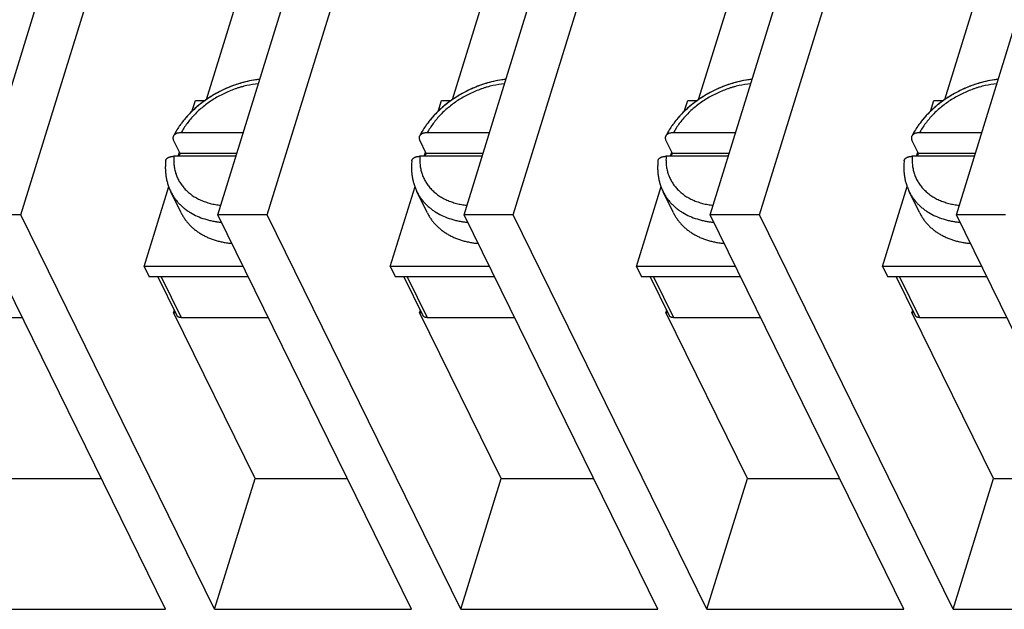
# Model space of a CAD drawing. Units: inches. Extents: x 0 to 22, y 0 to 17.
# Drawn here: x 12.9 to 15.8, y 2.5 to 4.2 of the extents above; entities that cross this region are included whole.
import ezdxf

# ---------------------------------------------------------------- set-up
doc = ezdxf.new("R2010")
doc.units = ezdxf.units.IN
doc.header["$LTSCALE"] = 1.21
doc.header["$MEASUREMENT"] = 0
doc.layers.get('0').update_dxf_attribs({"linetype": 'CONTINUOUS'})

msp = doc.modelspace()

# ---------------------------------------------------------------- linework, layer by layer
at = {"color": 7, "linetype": 'CONTINUOUS'}
for p, q in [((12.7569, 3.6362), (13.0435, 4.5636)), ((12.9042, 3.6362), (13.1908, 4.5636)), ((13.6335, 4.5472), (13.4582, 3.9802)), ((13.4937, 3.6362), (13.7803, 4.5636)), ((13.6411, 3.6362), (13.9277, 4.5636)), ((14.3703, 4.5472), (14.1951, 3.9802)), ((14.2306, 3.6362), (14.5172, 4.5636)), ((14.3779, 3.6362), (14.6645, 4.5636)), ((15.1072, 4.5472), (14.9319, 3.9802)), ((14.9674, 3.6362), (15.254, 4.5636)), ((15.1148, 3.6362), (15.4014, 4.5636)), ((15.844, 4.5472), (15.6688, 3.9802)), ((15.7043, 3.6362), (15.9909, 4.5636)), ((13.4162, 3.9454), (13.4263, 3.9783)), ((13.4263, 3.9783), (13.4557, 3.9783)), ((14.153, 3.9454), (14.1632, 3.9783)), ((14.1632, 3.9783), (14.1925, 3.9783)), ((14.8899, 3.9454), (14.9, 3.9783)), ((14.9, 3.9783), (14.9294, 3.9783)), ((15.6267, 3.9454), (15.6369, 3.9783)), ((15.6369, 3.9783), (15.6662, 3.9783)), ((13.5697, 3.8821), (13.3836, 3.8821)), ((14.3066, 3.8821), (14.1205, 3.8821)), ((15.0434, 3.8821), (14.8573, 3.8821)), ((15.7803, 3.8821), (15.5942, 3.8821)), ((13.3804, 3.8199), (13.3609, 3.8597)), ((14.1173, 3.8199), (14.0978, 3.8597)), ((14.8541, 3.8199), (14.8346, 3.8597)), ((15.591, 3.8199), (15.5715, 3.8597)), ((13.5479, 3.8116), (13.3618, 3.8116)), ((13.3748, 3.8116), (13.3786, 3.8237)), ((13.5505, 3.8199), (13.3804, 3.8199)), ((14.2848, 3.8116), (14.0987, 3.8116)), ((14.1117, 3.8116), (14.1154, 3.8237)), ((14.2874, 3.8199), (14.1173, 3.8199)), ((15.0216, 3.8116), (14.8355, 3.8116)), ((14.8485, 3.8116), (14.8523, 3.8237)), ((15.0242, 3.8199), (14.8541, 3.8199)), ((15.7585, 3.8116), (15.5724, 3.8116)), ((15.5854, 3.8116), (15.5891, 3.8237)), ((15.7611, 3.8199), (15.591, 3.8199)), ((13.2729, 3.4817), (13.3469, 3.7213)), ((14.0097, 3.4817), (14.0838, 3.7213)), ((14.7466, 3.4817), (14.8206, 3.7213)), ((15.4834, 3.4817), (15.5575, 3.7213)), ((13.3839, 3.6421), (13.3528, 3.7055)), ((14.1208, 3.6421), (14.0897, 3.7055)), ((14.8576, 3.6421), (14.8265, 3.7055)), ((15.5945, 3.6421), (15.5634, 3.7055)), ((13.3365, 2.4551), (12.7569, 3.6362)), ((12.9042, 3.6362), (12.7569, 3.6362)), ((13.4838, 2.4551), (12.9042, 3.6362)), ((14.0733, 2.4551), (13.4937, 3.6362)), ((13.6411, 3.6362), (13.4937, 3.6362)), ((14.2207, 2.4551), (13.6411, 3.6362)), ((14.8102, 2.4551), (14.2306, 3.6362)), ((14.3779, 3.6362), (14.2306, 3.6362)), ((14.9575, 2.4551), (14.3779, 3.6362)), ((15.547, 2.4551), (14.9674, 3.6362)), ((15.1148, 3.6362), (14.9674, 3.6362)), ((15.6944, 2.4551), (15.1148, 3.6362)), ((15.8516, 3.6362), (15.7043, 3.6362)), ((16.2838, 2.4551), (15.7043, 3.6362)), ((13.2729, 3.4817), (13.2881, 3.4506)), ((13.5695, 3.4817), (13.2729, 3.4817)), ((14.0097, 3.4817), (14.025, 3.4506)), ((14.3064, 3.4817), (14.0097, 3.4817)), ((14.7466, 3.4817), (14.7618, 3.4506)), ((15.0432, 3.4817), (14.7466, 3.4817)), ((15.7801, 3.4817), (15.4834, 3.4817)), ((15.4834, 3.4817), (15.4987, 3.4506)), ((13.5848, 3.4506), (13.2881, 3.4506)), ((13.3139, 3.4506), (13.3705, 3.3352)), ((13.3236, 3.4506), (13.3836, 3.3284)), ((14.3216, 3.4506), (14.025, 3.4506)), ((14.0507, 3.4506), (14.1073, 3.3352)), ((14.0605, 3.4506), (14.1205, 3.3284)), ((15.0585, 3.4506), (14.7618, 3.4506)), ((14.7876, 3.4506), (14.8442, 3.3352)), ((14.7973, 3.4506), (14.8573, 3.3284)), ((15.7953, 3.4506), (15.4987, 3.4506)), ((15.5244, 3.4506), (15.581, 3.3352)), ((15.5342, 3.4506), (15.5942, 3.3284)), ((13.3629, 3.3507), (13.3608, 3.3441)), ((13.6049, 2.8468), (13.3608, 3.3441)), ((13.3608, 3.3441), (13.3662, 3.3441)), ((14.0997, 3.3507), (14.0977, 3.3441)), ((14.3417, 2.8468), (14.0977, 3.3441)), ((14.0977, 3.3441), (14.103, 3.3441)), ((14.8366, 3.3507), (14.8345, 3.3441)), ((15.0786, 2.8468), (14.8345, 3.3441)), ((14.8345, 3.3441), (14.8399, 3.3441)), ((15.5734, 3.3507), (15.5714, 3.3441)), ((15.5714, 3.3441), (15.5767, 3.3441)), ((15.8154, 2.8468), (15.5714, 3.3441)), ((12.6468, 3.3284), (12.9079, 3.3284)), ((13.3836, 3.3284), (13.6448, 3.3284)), ((14.1205, 3.3284), (14.3816, 3.3284)), ((14.8573, 3.3284), (15.1185, 3.3284)), ((15.5942, 3.3284), (15.8553, 3.3284)), ((12.868, 2.8468), (13.1443, 2.8468)), ((13.4838, 2.4551), (13.6049, 2.8468)), ((13.6049, 2.8468), (13.8811, 2.8468)), ((14.2207, 2.4551), (14.3417, 2.8468)), ((14.3417, 2.8468), (14.6179, 2.8468)), ((14.9575, 2.4551), (15.0786, 2.8468)), ((15.0786, 2.8468), (15.3548, 2.8468)), ((15.6944, 2.4551), (15.8154, 2.8468)), ((15.8154, 2.8468), (16.0916, 2.8468)), ((12.747, 2.4551), (13.3365, 2.4551)), ((13.4838, 2.4551), (14.0733, 2.4551)), ((14.2207, 2.4551), (14.8102, 2.4551)), ((14.9575, 2.4551), (15.547, 2.4551)), ((15.6944, 2.4551), (16.2838, 2.4551))]:
    msp.add_line(p, q, dxfattribs=at)
at = {"color": 6, "linetype": 'CONTINUOUS'}
for p, q in [((13.3605, 3.8721), (13.3595, 3.8694)), ((13.3615, 3.8738), (13.3614, 3.8737)), ((14.0973, 3.8721), (14.0963, 3.8694)), ((14.0984, 3.8738), (14.0982, 3.8737)), ((14.8342, 3.8721), (14.8332, 3.8694)), ((14.8352, 3.8738), (14.8351, 3.8737)), ((15.571, 3.8721), (15.57, 3.8694)), ((15.5721, 3.8738), (15.5719, 3.8737))]:
    msp.add_line(p, q, dxfattribs=at)
at = {"color": 7, "linetype": 'CONTINUOUS'}
for centre, radius, start, end in [((13.371, 3.8667), 0.0118, 152.8176, 167.0638), ((13.3718, 3.8663), 0.0127, 143.7927, 152.0316), ((14.1078, 3.8667), 0.0118, 152.8176, 167.0638), ((14.1086, 3.8663), 0.0127, 143.7927, 152.0316), ((14.8447, 3.8667), 0.0118, 152.8176, 167.0638), ((14.8455, 3.8663), 0.0127, 143.7927, 152.0316), ((15.5815, 3.8667), 0.0118, 152.8176, 167.0638), ((15.5823, 3.8663), 0.0127, 143.7927, 152.0316), ((13.5937, 3.7116), 0.2392, 153.0765, 155.285), ((14.3306, 3.7116), 0.2392, 153.0765, 155.285), ((15.0674, 3.7116), 0.2392, 153.0765, 155.285), ((15.8043, 3.7116), 0.2392, 153.0765, 155.285)]:
    msp.add_arc(centre, radius, start, end, dxfattribs=at)
at = {"color": 6, "linetype": 'CONTINUOUS'}
for centre, radius, start, end in [((13.3716, 3.8664), 0.0125, 147.2613, 152.8478), ((13.3719, 3.8662), 0.0128, 144.7261, 147.2665), ((14.1084, 3.8664), 0.0125, 147.2613, 152.8478), ((14.1087, 3.8662), 0.0128, 144.7261, 147.2665), ((14.8452, 3.8664), 0.0125, 147.2613, 152.8478), ((14.8456, 3.8662), 0.0128, 144.7261, 147.2665), ((15.5821, 3.8664), 0.0125, 147.2613, 152.8478), ((15.5824, 3.8662), 0.0128, 144.7261, 147.2665), ((13.4842, 3.7977), 0.1226, 199.7943, 200.5192), ((14.2211, 3.7977), 0.1226, 199.7943, 200.5192), ((14.9579, 3.7977), 0.1226, 199.7943, 200.5192), ((15.6948, 3.7977), 0.1226, 199.7943, 200.5192), ((13.5274, 3.8687), 0.2557, 261.5394, 262.9459), ((13.5282, 3.8759), 0.2629, 262.9445, 264.7482), ((14.2642, 3.8687), 0.2557, 261.5394, 262.9459), ((14.2651, 3.8759), 0.2629, 262.9445, 264.7482), ((15.0011, 3.8687), 0.2557, 261.5394, 262.9459), ((15.0019, 3.8759), 0.2629, 262.9445, 264.7482), ((15.7379, 3.8687), 0.2557, 261.5394, 262.9459), ((15.7388, 3.8759), 0.2629, 262.9445, 264.7482)]:
    msp.add_arc(centre, radius, start, end, dxfattribs=at)
at = {"color": 7, "linetype": 'CONTINUOUS'}
for points, knots in [([(13.619, 4.0419), (13.6078, 4.0407), (13.5909, 4.0379), (13.5687, 4.0325), (13.552, 4.0276), (13.5356, 4.0218), (13.5194, 4.0152), (13.5035, 4.0078), (13.488, 3.9996), (13.473, 3.9907), (13.4585, 3.9812), (13.4445, 3.9709), (13.4311, 3.9601), (13.4185, 3.9486), (13.4026, 3.9328), (13.3918, 3.9201), (13.3851, 3.9112)], [0, 0, 0, 0, 0.123584, 0.186213, 0.249262, 0.31263, 0.376212, 0.439895, 0.503568, 0.567119, 0.630438, 0.69342, 0.755965, 0.817979, 0.879377, 1, 1, 1, 1]), ([(14.3559, 4.0419), (14.3446, 4.0407), (14.3277, 4.0379), (14.3055, 4.0325), (14.2889, 4.0276), (14.2725, 4.0218), (14.2563, 4.0152), (14.2404, 4.0078), (14.2249, 3.9996), (14.2098, 3.9907), (14.1953, 3.9812), (14.1813, 3.9709), (14.168, 3.9601), (14.1553, 3.9486), (14.1395, 3.9328), (14.1286, 3.9201), (14.122, 3.9112)], [0, 0, 0, 0, 0.123584, 0.186213, 0.249262, 0.31263, 0.376212, 0.439895, 0.503568, 0.567119, 0.630438, 0.69342, 0.755965, 0.817979, 0.879377, 1, 1, 1, 1]), ([(15.0927, 4.0419), (15.0815, 4.0407), (15.0646, 4.0379), (15.0424, 4.0325), (15.0257, 4.0276), (15.0093, 4.0218), (14.9931, 4.0152), (14.9772, 4.0078), (14.9617, 3.9996), (14.9467, 3.9907), (14.9322, 3.9812), (14.9182, 3.9709), (14.9048, 3.9601), (14.8921, 3.9486), (14.8763, 3.9328), (14.8655, 3.9201), (14.8588, 3.9112)], [0, 0, 0, 0, 0.123584, 0.186213, 0.249262, 0.31263, 0.376212, 0.439895, 0.503568, 0.567119, 0.630438, 0.69342, 0.755965, 0.817979, 0.879377, 1, 1, 1, 1]), ([(15.8296, 4.0419), (15.8183, 4.0407), (15.8014, 4.0379), (15.7792, 4.0325), (15.7626, 4.0276), (15.7462, 4.0218), (15.73, 4.0152), (15.7141, 4.0078), (15.6986, 3.9996), (15.6835, 3.9907), (15.669, 3.9812), (15.655, 3.9709), (15.6417, 3.9601), (15.629, 3.9486), (15.6132, 3.9328), (15.6023, 3.9201), (15.5957, 3.9112)], [0, 0, 0, 0, 0.123584, 0.186213, 0.249262, 0.31263, 0.376212, 0.439895, 0.503568, 0.567119, 0.630438, 0.69342, 0.755965, 0.817979, 0.879377, 1, 1, 1, 1]), ([(13.615, 4.0288), (13.6033, 4.0277), (13.5886, 4.0253), (13.5713, 4.0211), (13.5625, 4.0188), (13.5538, 4.0161), (13.5423, 4.0123), (13.528, 4.0068), (13.5112, 3.9992), (13.4949, 3.9908), (13.4791, 3.9814), (13.464, 3.9712), (13.4496, 3.9602), (13.4361, 3.9485), (13.4235, 3.9362), (13.4118, 3.9234), (13.4012, 3.91), (13.3918, 3.8963), (13.3862, 3.8869), (13.3836, 3.8821)], [0, 0, 0, 0, 0.124566, 0.156244, 0.188089, 0.220078, 0.252189, 0.316679, 0.381376, 0.44609, 0.510628, 0.574803, 0.638432, 0.70134, 0.763362, 0.824352, 0.884197, 0.94279, 1, 1, 1, 1]), ([(14.3519, 4.0288), (14.3401, 4.0277), (14.3254, 4.0253), (14.3081, 4.0211), (14.2994, 4.0188), (14.2907, 4.0161), (14.2791, 4.0123), (14.2648, 4.0068), (14.2481, 3.9992), (14.2317, 3.9908), (14.216, 3.9814), (14.2009, 3.9712), (14.1865, 3.9602), (14.1729, 3.9485), (14.1603, 3.9362), (14.1487, 3.9234), (14.1381, 3.91), (14.1286, 3.8963), (14.1231, 3.8869), (14.1205, 3.8821)], [0, 0, 0, 0, 0.124566, 0.156244, 0.188089, 0.220078, 0.252189, 0.316679, 0.381376, 0.44609, 0.510628, 0.574803, 0.638432, 0.70134, 0.763362, 0.824352, 0.884197, 0.94279, 1, 1, 1, 1]), ([(15.0887, 4.0288), (15.077, 4.0277), (15.0623, 4.0253), (15.045, 4.0211), (15.0362, 4.0188), (15.0275, 4.0161), (15.016, 4.0123), (15.0017, 4.0068), (14.9849, 3.9992), (14.9686, 3.9908), (14.9528, 3.9814), (14.9377, 3.9712), (14.9233, 3.9602), (14.9098, 3.9485), (14.8972, 3.9362), (14.8855, 3.9234), (14.8749, 3.91), (14.8655, 3.8963), (14.8599, 3.8869), (14.8573, 3.8821)], [0, 0, 0, 0, 0.124566, 0.156244, 0.188089, 0.220078, 0.252189, 0.316679, 0.381376, 0.44609, 0.510628, 0.574803, 0.638432, 0.70134, 0.763362, 0.824352, 0.884197, 0.94279, 1, 1, 1, 1]), ([(15.8256, 4.0288), (15.8138, 4.0277), (15.7991, 4.0253), (15.7818, 4.0211), (15.7731, 4.0188), (15.7644, 4.0161), (15.7528, 4.0123), (15.7385, 4.0068), (15.7218, 3.9992), (15.7054, 3.9908), (15.6897, 3.9814), (15.6746, 3.9712), (15.6602, 3.9602), (15.6466, 3.9485), (15.634, 3.9362), (15.6224, 3.9234), (15.6118, 3.91), (15.6023, 3.8963), (15.5967, 3.8869), (15.5942, 3.8821)], [0, 0, 0, 0, 0.124566, 0.156244, 0.188089, 0.220078, 0.252189, 0.316679, 0.381376, 0.44609, 0.510628, 0.574803, 0.638432, 0.70134, 0.763362, 0.824352, 0.884197, 0.94279, 1, 1, 1, 1]), ([(13.3851, 3.9112), (13.3828, 3.9081), (13.3771, 3.9002), (13.3687, 3.8873), (13.3631, 3.8772), (13.3605, 3.8721)], [0, 0, 0, 0, 0.253894, 0.629999, 1, 1, 1, 1]), ([(14.122, 3.9112), (14.1196, 3.9081), (14.1139, 3.9002), (14.1055, 3.8873), (14.0999, 3.8772), (14.0973, 3.8721)], [0, 0, 0, 0, 0.253894, 0.629999, 1, 1, 1, 1]), ([(14.8588, 3.9112), (14.8565, 3.9081), (14.8508, 3.9002), (14.8424, 3.8873), (14.8368, 3.8772), (14.8342, 3.8721)], [0, 0, 0, 0, 0.253894, 0.629999, 1, 1, 1, 1]), ([(15.5957, 3.9112), (15.5933, 3.9081), (15.5876, 3.9002), (15.5792, 3.8873), (15.5736, 3.8772), (15.571, 3.8721)], [0, 0, 0, 0, 0.253894, 0.629999, 1, 1, 1, 1]), ([(13.3595, 3.8694), (13.3594, 3.869), (13.3592, 3.8682), (13.3591, 3.8671), (13.3592, 3.8659), (13.3593, 3.8642), (13.3598, 3.8621), (13.3605, 3.8605), (13.3609, 3.8597)], [0, 0, 0, 0, 0.116199, 0.233701, 0.353212, 0.475391, 0.729729, 1, 1, 1, 1]), ([(13.3836, 3.8821), (13.3824, 3.8821), (13.38, 3.882), (13.3765, 3.8816), (13.3733, 3.8809), (13.3703, 3.88), (13.3676, 3.8788), (13.3652, 3.8774), (13.3631, 3.8758), (13.362, 3.8745), (13.3615, 3.8738)], [0, 0, 0, 0, 0.149739, 0.293297, 0.429682, 0.558427, 0.679397, 0.792798, 0.899261, 1, 1, 1, 1]), ([(14.0963, 3.8694), (14.0962, 3.869), (14.0961, 3.8682), (14.096, 3.8671), (14.096, 3.8659), (14.0962, 3.8642), (14.0967, 3.8621), (14.0974, 3.8605), (14.0978, 3.8597)], [0, 0, 0, 0, 0.116199, 0.233701, 0.353212, 0.475391, 0.729729, 1, 1, 1, 1]), ([(14.1205, 3.8821), (14.1193, 3.8821), (14.1169, 3.882), (14.1134, 3.8816), (14.1101, 3.8809), (14.1071, 3.88), (14.1044, 3.8788), (14.102, 3.8774), (14.1, 3.8758), (14.0988, 3.8745), (14.0984, 3.8738)], [0, 0, 0, 0, 0.149739, 0.293297, 0.429682, 0.558427, 0.679397, 0.792798, 0.899261, 1, 1, 1, 1]), ([(14.8332, 3.8694), (14.8331, 3.869), (14.8329, 3.8682), (14.8328, 3.8671), (14.8329, 3.8659), (14.833, 3.8642), (14.8335, 3.8621), (14.8342, 3.8605), (14.8346, 3.8597)], [0, 0, 0, 0, 0.116199, 0.233701, 0.353212, 0.475391, 0.729729, 1, 1, 1, 1]), ([(14.8573, 3.8821), (14.8561, 3.8821), (14.8537, 3.882), (14.8502, 3.8816), (14.847, 3.8809), (14.844, 3.88), (14.8413, 3.8788), (14.8389, 3.8774), (14.8368, 3.8758), (14.8357, 3.8745), (14.8352, 3.8738)], [0, 0, 0, 0, 0.149739, 0.293297, 0.429682, 0.558427, 0.679397, 0.792798, 0.899261, 1, 1, 1, 1]), ([(15.57, 3.8694), (15.5699, 3.869), (15.5698, 3.8682), (15.5697, 3.8671), (15.5697, 3.8659), (15.5699, 3.8642), (15.5704, 3.8621), (15.5711, 3.8605), (15.5715, 3.8597)], [0, 0, 0, 0, 0.116199, 0.233701, 0.353212, 0.475391, 0.729729, 1, 1, 1, 1]), ([(15.5942, 3.8821), (15.593, 3.8821), (15.5906, 3.882), (15.5871, 3.8816), (15.5838, 3.8809), (15.5808, 3.88), (15.5781, 3.8788), (15.5757, 3.8774), (15.5737, 3.8758), (15.5725, 3.8745), (15.5721, 3.8738)], [0, 0, 0, 0, 0.149739, 0.293297, 0.429682, 0.558427, 0.679397, 0.792798, 0.899261, 1, 1, 1, 1]), ([(13.3374, 3.7975), (13.3375, 3.798), (13.3377, 3.799), (13.3381, 3.8005), (13.3388, 3.8019), (13.3397, 3.8033), (13.3407, 3.8046), (13.3419, 3.8057), (13.3433, 3.8068), (13.3449, 3.8078), (13.3466, 3.8087), (13.3484, 3.8094), (13.3504, 3.8101), (13.3532, 3.8108), (13.3563, 3.8113), (13.3594, 3.8115), (13.361, 3.8116), (13.3618, 3.8116)], [0, 0, 0, 0, 0.050711, 0.101154, 0.151918, 0.203563, 0.256604, 0.311483, 0.368555, 0.428093, 0.490268, 0.555172, 0.622843, 0.693259, 0.841953, 0.919946, 1, 1, 1, 1]), ([(13.3618, 3.8116), (13.3615, 3.8069), (13.3612, 3.7976), (13.362, 3.7861), (13.3633, 3.7771), (13.3646, 3.7705), (13.3663, 3.764), (13.3683, 3.7576), (13.3707, 3.7514), (13.3734, 3.7453), (13.3764, 3.7394), (13.3797, 3.7336), (13.3833, 3.728), (13.3873, 3.7226), (13.3915, 3.7174), (13.3961, 3.7124), (13.401, 3.7076), (13.4078, 3.7015), (13.4152, 3.6958), (13.4231, 3.6906), (13.4314, 3.6857), (13.4401, 3.6813), (13.4492, 3.6775), (13.4563, 3.6749), (13.4636, 3.6725), (13.4736, 3.6697), (13.4866, 3.6669), (13.4971, 3.6654), (13.5025, 3.6648)], [0, 0, 0, 0, 0.061774, 0.122367, 0.152287, 0.181992, 0.211523, 0.240919, 0.270223, 0.299476, 0.328719, 0.357992, 0.387337, 0.416795, 0.446404, 0.476202, 0.506227, 0.536511, 0.597963, 0.629203, 0.660812, 0.725195, 0.758017, 0.791268, 0.824957, 0.859087, 0.928665, 1, 1, 1, 1]), ([(14.0743, 3.7975), (14.0744, 3.798), (14.0745, 3.799), (14.075, 3.8005), (14.0757, 3.8019), (14.0765, 3.8033), (14.0776, 3.8046), (14.0788, 3.8057), (14.0802, 3.8068), (14.0817, 3.8078), (14.0834, 3.8087), (14.0853, 3.8094), (14.0872, 3.8101), (14.0901, 3.8108), (14.0931, 3.8113), (14.0963, 3.8115), (14.0979, 3.8116), (14.0987, 3.8116)], [0, 0, 0, 0, 0.050711, 0.101154, 0.151918, 0.203563, 0.256604, 0.311483, 0.368555, 0.428093, 0.490268, 0.555172, 0.622843, 0.693259, 0.841953, 0.919946, 1, 1, 1, 1]), ([(14.0987, 3.8116), (14.0983, 3.8069), (14.098, 3.7976), (14.0988, 3.7861), (14.1002, 3.7771), (14.1015, 3.7705), (14.1032, 3.764), (14.1052, 3.7576), (14.1075, 3.7514), (14.1102, 3.7453), (14.1132, 3.7394), (14.1165, 3.7336), (14.1202, 3.728), (14.1241, 3.7226), (14.1284, 3.7174), (14.133, 3.7124), (14.1378, 3.7076), (14.1447, 3.7015), (14.1521, 3.6958), (14.16, 3.6906), (14.1683, 3.6857), (14.177, 3.6813), (14.1861, 3.6775), (14.1932, 3.6749), (14.2004, 3.6725), (14.2105, 3.6697), (14.2234, 3.6669), (14.234, 3.6654), (14.2394, 3.6648)], [0, 0, 0, 0, 0.061774, 0.122367, 0.152287, 0.181992, 0.211523, 0.240919, 0.270223, 0.299476, 0.328719, 0.357992, 0.387337, 0.416795, 0.446404, 0.476202, 0.506227, 0.536511, 0.597963, 0.629203, 0.660812, 0.725195, 0.758017, 0.791268, 0.824957, 0.859087, 0.928665, 1, 1, 1, 1]), ([(14.8111, 3.7975), (14.8112, 3.798), (14.8114, 3.799), (14.8118, 3.8005), (14.8125, 3.8019), (14.8134, 3.8033), (14.8144, 3.8046), (14.8156, 3.8057), (14.817, 3.8068), (14.8186, 3.8078), (14.8203, 3.8087), (14.8221, 3.8094), (14.8241, 3.8101), (14.8269, 3.8108), (14.83, 3.8113), (14.8331, 3.8115), (14.8347, 3.8116), (14.8355, 3.8116)], [0, 0, 0, 0, 0.050711, 0.101154, 0.151918, 0.203563, 0.256604, 0.311483, 0.368555, 0.428093, 0.490268, 0.555172, 0.622843, 0.693259, 0.841953, 0.919946, 1, 1, 1, 1]), ([(14.8355, 3.8116), (14.8352, 3.8069), (14.8349, 3.7976), (14.8357, 3.7861), (14.837, 3.7771), (14.8383, 3.7705), (14.84, 3.764), (14.842, 3.7576), (14.8444, 3.7514), (14.8471, 3.7453), (14.8501, 3.7394), (14.8534, 3.7336), (14.857, 3.728), (14.861, 3.7226), (14.8652, 3.7174), (14.8698, 3.7124), (14.8747, 3.7076), (14.8815, 3.7015), (14.8889, 3.6958), (14.8968, 3.6906), (14.9051, 3.6857), (14.9138, 3.6813), (14.9229, 3.6775), (14.93, 3.6749), (14.9373, 3.6725), (14.9473, 3.6697), (14.9603, 3.6669), (14.9708, 3.6654), (14.9762, 3.6648)], [0, 0, 0, 0, 0.061774, 0.122367, 0.152287, 0.181992, 0.211523, 0.240919, 0.270223, 0.299476, 0.328719, 0.357992, 0.387337, 0.416795, 0.446404, 0.476202, 0.506227, 0.536511, 0.597963, 0.629203, 0.660812, 0.725195, 0.758017, 0.791268, 0.824957, 0.859087, 0.928665, 1, 1, 1, 1]), ([(15.548, 3.7975), (15.548, 3.798), (15.5482, 3.799), (15.5487, 3.8005), (15.5494, 3.8019), (15.5502, 3.8033), (15.5513, 3.8046), (15.5525, 3.8057), (15.5539, 3.8068), (15.5554, 3.8078), (15.5571, 3.8087), (15.559, 3.8094), (15.5609, 3.8101), (15.5638, 3.8108), (15.5668, 3.8113), (15.5699, 3.8115), (15.5716, 3.8116), (15.5724, 3.8116)], [0, 0, 0, 0, 0.050711, 0.101154, 0.151918, 0.203563, 0.256604, 0.311483, 0.368555, 0.428093, 0.490268, 0.555172, 0.622843, 0.693259, 0.841953, 0.919946, 1, 1, 1, 1]), ([(15.5724, 3.8116), (15.572, 3.8069), (15.5717, 3.7976), (15.5725, 3.7861), (15.5739, 3.7771), (15.5752, 3.7705), (15.5769, 3.764), (15.5789, 3.7576), (15.5812, 3.7514), (15.5839, 3.7453), (15.5869, 3.7394), (15.5902, 3.7336), (15.5939, 3.728), (15.5978, 3.7226), (15.6021, 3.7174), (15.6067, 3.7124), (15.6115, 3.7076), (15.6184, 3.7015), (15.6258, 3.6958), (15.6337, 3.6906), (15.6419, 3.6857), (15.6507, 3.6813), (15.6598, 3.6775), (15.6669, 3.6749), (15.6741, 3.6725), (15.6842, 3.6697), (15.6971, 3.6669), (15.7077, 3.6654), (15.7131, 3.6648)], [0, 0, 0, 0, 0.061774, 0.122367, 0.152287, 0.181992, 0.211523, 0.240919, 0.270223, 0.299476, 0.328719, 0.357992, 0.387337, 0.416795, 0.446404, 0.476202, 0.506227, 0.536511, 0.597963, 0.629203, 0.660812, 0.725195, 0.758017, 0.791268, 0.824957, 0.859087, 0.928665, 1, 1, 1, 1]), ([(13.3374, 3.7975), (13.337, 3.7935), (13.3364, 3.7855), (13.3363, 3.7735), (13.337, 3.7616), (13.3385, 3.7499), (13.3408, 3.7384), (13.344, 3.7271), (13.348, 3.7161), (13.3511, 3.709), (13.3528, 3.7055)], [0, 0, 0, 0, 0.127747, 0.254409, 0.380133, 0.505073, 0.629363, 0.753152, 0.876629, 1, 1, 1, 1]), ([(14.0743, 3.7975), (14.0739, 3.7935), (14.0733, 3.7855), (14.0731, 3.7735), (14.0738, 3.7616), (14.0754, 3.7499), (14.0777, 3.7384), (14.0808, 3.7271), (14.0848, 3.7161), (14.088, 3.709), (14.0897, 3.7055)], [0, 0, 0, 0, 0.127747, 0.254409, 0.380133, 0.505073, 0.629363, 0.753152, 0.876629, 1, 1, 1, 1]), ([(14.8111, 3.7975), (14.8107, 3.7935), (14.8101, 3.7855), (14.81, 3.7735), (14.8107, 3.7616), (14.8122, 3.7499), (14.8145, 3.7384), (14.8177, 3.7271), (14.8217, 3.7161), (14.8248, 3.709), (14.8265, 3.7055)], [0, 0, 0, 0, 0.127747, 0.254409, 0.380133, 0.505073, 0.629363, 0.753152, 0.876629, 1, 1, 1, 1]), ([(15.548, 3.7975), (15.5476, 3.7935), (15.547, 3.7855), (15.5468, 3.7735), (15.5475, 3.7616), (15.5491, 3.7499), (15.5514, 3.7384), (15.5545, 3.7271), (15.5585, 3.7161), (15.5617, 3.709), (15.5634, 3.7055)], [0, 0, 0, 0, 0.127747, 0.254409, 0.380133, 0.505073, 0.629363, 0.753152, 0.876629, 1, 1, 1, 1]), ([(13.3528, 3.7055), (13.3544, 3.7023), (13.3577, 3.6961), (13.3635, 3.6872), (13.3699, 3.6786), (13.3769, 3.6705), (13.3847, 3.6629), (13.393, 3.6557), (13.4019, 3.649), (13.4147, 3.6407), (13.4321, 3.6317), (13.4507, 3.6248), (13.4664, 3.6204), (13.4787, 3.6176), (13.4913, 3.6155), (13.4999, 3.6145), (13.5042, 3.6141)], [0, 0, 0, 0, 0.057239, 0.114633, 0.172333, 0.230485, 0.289226, 0.348683, 0.408967, 0.47018, 0.595648, 0.725642, 0.792439, 0.860433, 0.929623, 1, 1, 1, 1]), ([(14.0897, 3.7055), (14.0912, 3.7023), (14.0946, 3.6961), (14.1003, 3.6872), (14.1067, 3.6786), (14.1138, 3.6705), (14.1215, 3.6629), (14.1299, 3.6557), (14.1388, 3.649), (14.1516, 3.6407), (14.1689, 3.6317), (14.1876, 3.6248), (14.2033, 3.6204), (14.2156, 3.6176), (14.2282, 3.6155), (14.2367, 3.6145), (14.241, 3.6141)], [0, 0, 0, 0, 0.057239, 0.114633, 0.172333, 0.230485, 0.289226, 0.348683, 0.408967, 0.47018, 0.595648, 0.725642, 0.792439, 0.860433, 0.929623, 1, 1, 1, 1]), ([(14.8265, 3.7055), (14.8281, 3.7023), (14.8314, 3.6961), (14.8372, 3.6872), (14.8436, 3.6786), (14.8506, 3.6705), (14.8584, 3.6629), (14.8667, 3.6557), (14.8756, 3.649), (14.8884, 3.6407), (14.9058, 3.6317), (14.9244, 3.6248), (14.9401, 3.6204), (14.9524, 3.6176), (14.965, 3.6155), (14.9736, 3.6145), (14.9779, 3.6141)], [0, 0, 0, 0, 0.057239, 0.114633, 0.172333, 0.230485, 0.289226, 0.348683, 0.408967, 0.47018, 0.595648, 0.725642, 0.792439, 0.860433, 0.929623, 1, 1, 1, 1]), ([(15.5634, 3.7055), (15.5649, 3.7023), (15.5683, 3.6961), (15.574, 3.6872), (15.5804, 3.6786), (15.5875, 3.6705), (15.5952, 3.6629), (15.6035, 3.6557), (15.6125, 3.649), (15.6253, 3.6407), (15.6426, 3.6317), (15.6613, 3.6248), (15.677, 3.6204), (15.6893, 3.6176), (15.7019, 3.6155), (15.7104, 3.6145), (15.7147, 3.6141)], [0, 0, 0, 0, 0.057239, 0.114633, 0.172333, 0.230485, 0.289226, 0.348683, 0.408967, 0.47018, 0.595648, 0.725642, 0.792439, 0.860433, 0.929623, 1, 1, 1, 1]), ([(13.3839, 3.6421), (13.3855, 3.6389), (13.3889, 3.6327), (13.3946, 3.6238), (13.401, 3.6152), (13.408, 3.6071), (13.4158, 3.5995), (13.4241, 3.5923), (13.433, 3.5856), (13.4425, 3.5795), (13.4525, 3.5738), (13.4631, 3.5688), (13.4741, 3.5642), (13.4856, 3.5603), (13.4975, 3.557), (13.5097, 3.5543), (13.5223, 3.5521), (13.5309, 3.5511), (13.5352, 3.5507)], [0, 0, 0, 0, 0.057236, 0.114626, 0.172323, 0.230471, 0.289207, 0.348658, 0.408936, 0.470142, 0.532358, 0.595655, 0.660086, 0.725683, 0.792467, 0.860449, 0.929631, 1, 1, 1, 1]), ([(14.1208, 3.6421), (14.1224, 3.6389), (14.1257, 3.6327), (14.1314, 3.6238), (14.1378, 3.6152), (14.1449, 3.6071), (14.1526, 3.5995), (14.1609, 3.5923), (14.1699, 3.5856), (14.1794, 3.5795), (14.1894, 3.5738), (14.1999, 3.5688), (14.211, 3.5642), (14.2224, 3.5603), (14.2343, 3.557), (14.2466, 3.5543), (14.2592, 3.5521), (14.2677, 3.5511), (14.272, 3.5507)], [0, 0, 0, 0, 0.057236, 0.114626, 0.172323, 0.230471, 0.289207, 0.348658, 0.408936, 0.470142, 0.532358, 0.595655, 0.660086, 0.725683, 0.792467, 0.860449, 0.929631, 1, 1, 1, 1]), ([(14.8576, 3.6421), (14.8592, 3.6389), (14.8625, 3.6327), (14.8683, 3.6238), (14.8747, 3.6152), (14.8817, 3.6071), (14.8895, 3.5995), (14.8978, 3.5923), (14.9067, 3.5856), (14.9162, 3.5795), (14.9262, 3.5738), (14.9368, 3.5688), (14.9478, 3.5642), (14.9593, 3.5603), (14.9712, 3.557), (14.9834, 3.5543), (14.996, 3.5521), (15.0046, 3.5511), (15.0089, 3.5507)], [0, 0, 0, 0, 0.057236, 0.114626, 0.172323, 0.230471, 0.289207, 0.348658, 0.408936, 0.470142, 0.532358, 0.595655, 0.660086, 0.725683, 0.792467, 0.860449, 0.929631, 1, 1, 1, 1]), ([(15.5945, 3.6421), (15.596, 3.6389), (15.5994, 3.6327), (15.6051, 3.6238), (15.6115, 3.6152), (15.6186, 3.6071), (15.6263, 3.5995), (15.6346, 3.5923), (15.6436, 3.5856), (15.6531, 3.5795), (15.6631, 3.5738), (15.6736, 3.5688), (15.6847, 3.5642), (15.6961, 3.5603), (15.708, 3.557), (15.7203, 3.5543), (15.7329, 3.5521), (15.7414, 3.5511), (15.7457, 3.5507)], [0, 0, 0, 0, 0.057236, 0.114626, 0.172323, 0.230471, 0.289207, 0.348658, 0.408936, 0.470142, 0.532358, 0.595655, 0.660086, 0.725683, 0.792467, 0.860449, 0.929631, 1, 1, 1, 1]), ([(13.3836, 3.3284), (13.3829, 3.3284), (13.3814, 3.3285), (13.3793, 3.3288), (13.3774, 3.3294), (13.3756, 3.3302), (13.3739, 3.3311), (13.3725, 3.3323), (13.3714, 3.3337), (13.3708, 3.3347), (13.3705, 3.3352)], [0, 0, 0, 0, 0.141121, 0.277593, 0.408797, 0.534679, 0.65577, 0.772909, 0.887217, 1, 1, 1, 1]), ([(14.1205, 3.3284), (14.1197, 3.3284), (14.1183, 3.3285), (14.1162, 3.3288), (14.1142, 3.3294), (14.1124, 3.3302), (14.1108, 3.3311), (14.1094, 3.3323), (14.1082, 3.3337), (14.1076, 3.3347), (14.1073, 3.3352)], [0, 0, 0, 0, 0.141121, 0.277593, 0.408797, 0.534679, 0.65577, 0.772909, 0.887217, 1, 1, 1, 1]), ([(14.8573, 3.3284), (14.8566, 3.3284), (14.8551, 3.3285), (14.853, 3.3288), (14.8511, 3.3294), (14.8493, 3.3302), (14.8476, 3.3311), (14.8462, 3.3323), (14.8451, 3.3337), (14.8445, 3.3347), (14.8442, 3.3352)], [0, 0, 0, 0, 0.141121, 0.277593, 0.408797, 0.534679, 0.65577, 0.772909, 0.887217, 1, 1, 1, 1]), ([(15.5942, 3.3284), (15.5934, 3.3284), (15.592, 3.3285), (15.5899, 3.3288), (15.5879, 3.3294), (15.5861, 3.3302), (15.5845, 3.3311), (15.5831, 3.3323), (15.5819, 3.3337), (15.5813, 3.3347), (15.581, 3.3352)], [0, 0, 0, 0, 0.141121, 0.277593, 0.408797, 0.534679, 0.65577, 0.772909, 0.887217, 1, 1, 1, 1])]:
    msp.add_open_spline(points, degree=3, knots=knots, dxfattribs=at)
at = {"color": 6, "linetype": 'CONTINUOUS'}
for points, knots in [([(13.6189, 4.0419), (13.6025, 4.0401), (13.578, 4.0355), (13.5462, 4.0258), (13.5226, 4.0167), (13.4996, 4.006), (13.4702, 3.9896), (13.4495, 3.975), (13.4365, 3.9644)], [0, 0, 0, 0, 0.246097, 0.371275, 0.497261, 0.623603, 0.74984, 1, 1, 1, 1]), ([(14.3558, 4.0419), (14.3394, 4.0401), (14.3149, 4.0355), (14.283, 4.0258), (14.2594, 4.0167), (14.2364, 4.006), (14.207, 3.9896), (14.1863, 3.975), (14.1734, 3.9644)], [0, 0, 0, 0, 0.246097, 0.371275, 0.497261, 0.623603, 0.74984, 1, 1, 1, 1]), ([(15.0926, 4.0419), (15.0762, 4.0401), (15.0517, 4.0355), (15.0199, 4.0258), (14.9963, 4.0167), (14.9733, 4.006), (14.9439, 3.9896), (14.9232, 3.975), (14.9102, 3.9644)], [0, 0, 0, 0, 0.246097, 0.371275, 0.497261, 0.623603, 0.74984, 1, 1, 1, 1]), ([(15.8295, 4.0419), (15.8131, 4.0401), (15.7886, 4.0355), (15.7567, 4.0258), (15.7331, 4.0167), (15.7101, 4.006), (15.6807, 3.9896), (15.66, 3.975), (15.6471, 3.9644)], [0, 0, 0, 0, 0.246097, 0.371275, 0.497261, 0.623603, 0.74984, 1, 1, 1, 1]), ([(13.4365, 3.9644), (13.4269, 3.9565), (13.4086, 3.9397), (13.3925, 3.921), (13.3851, 3.9112)], [0, 0, 0, 0, 0.505943, 1, 1, 1, 1]), ([(14.1734, 3.9644), (14.1637, 3.9565), (14.1455, 3.9397), (14.1293, 3.921), (14.122, 3.9112)], [0, 0, 0, 0, 0.505943, 1, 1, 1, 1]), ([(14.9102, 3.9644), (14.9006, 3.9565), (14.8823, 3.9397), (14.8662, 3.921), (14.8588, 3.9112)], [0, 0, 0, 0, 0.505943, 1, 1, 1, 1]), ([(15.6471, 3.9644), (15.6374, 3.9565), (15.6192, 3.9397), (15.603, 3.921), (15.5957, 3.9112)], [0, 0, 0, 0, 0.505943, 1, 1, 1, 1])]:
    msp.add_open_spline(points, degree=3, knots=knots, dxfattribs=at)

doc.saveas('drawing.dxf')
